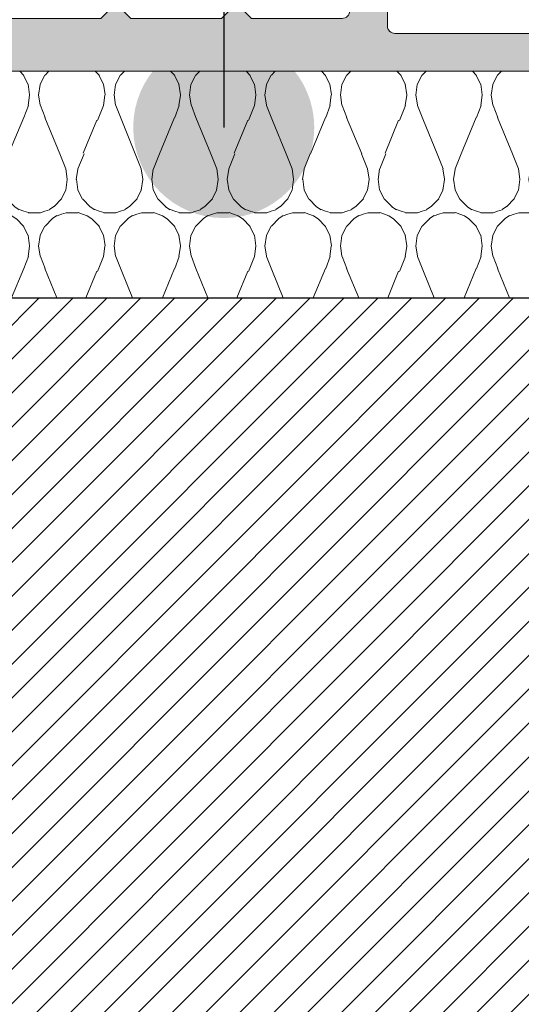
# Model space of a CAD drawing. Units: millimetres. Extents: x 367 to 3517, y 163 to 1648.
# Drawn here: x 814 to 847, y 1003 to 1068 of the extents above; entities that cross this region are included whole.
import ezdxf

# ---------------------------------------------------------------- set-up
doc = ezdxf.new("R2010")
doc.units = ezdxf.units.MM
for name, color, linetype, lineweight in [('0S-Profile PVC-U', 22, 'Continuous', 0), ('0S-Shading PVC-U', 253, 'Continuous', 0), ('_SKP', 255, 'Continuous', 0)]:
    doc.layers.add(name, color=color, linetype=linetype, lineweight=lineweight)
doc.layers.add('Tekstai', color=7, linetype='Continuous')

# ---------------------------------------------------------------- blocks, each defined once
blk = doc.blocks.new('246435__1E8994CB_A06A_4808_8094_ECCA95042455_')
at = {"layer": '0S-Shading PVC-U'}
h = blk.add_hatch(color=256, dxfattribs=at)
edge = h.paths.add_edge_path()
edge.add_line((-61.70047111511246, 2.000002431919881), (-61.70047111511195, 0.500007862388486))
edge.add_ellipse((-62.20047111511195, 0.5000078623883439), major_axis=(0, 0.5000000000000285), ratio=1, start_angle=179.9999999999935, end_angle=270, ccw=False)
edge.add_line((-62.20047111511201, 7.8623883155e-06), (-64.00047111511232, 7.8623883724e-06))
edge.add_arc((-64.00047111511236, -0.4999921376116561), 0.5000000000000285, 89.99999999999348, 180)
edge.add_line((-64.50047111511236, -0.4999921376116561), (-64.50047111511236, -4.001051016847895))
edge.add_arc((-63.50099662353608, -4.000525508423798), 0.9994746297283936, 180.0301252430922, 269.9698747572081)
edge.add_line((-63.50152213195491, -5.000000000000057), (-62.80048911511232, -5.000000000000057))
edge.add_line((-62.80048911511232, -5.000000000000057), (-62.80048911511232, -3.500000000000342))
edge.add_ellipse((-61.80100368411598, -3.499485430996429), major_axis=(0, 0.9994855634551529), ratio=1, start_angle=-0.02949780799929158, end_angle=90.02949780823991, ccw=False)
edge.add_line((-61.80048911511637, -2.500000000000056), (-60.50047111511236, -2.500000000000056))
edge.add_ellipse((-60.49995678070712, -3.499485665594846), major_axis=(0, 0.9994857979327872), ratio=1, start_angle=269.97051564708516, end_angle=360.02948435289437, ccw=False)
edge.add_line((-59.50047111511236, -3.500000000000568), (-59.50047111511231, -12.69999700000016))
edge.add_ellipse((-60.49996509061867, -12.70050302449362), major_axis=(0, 0.9994941036015736), ratio=1, start_angle=179.9709922564076, end_angle=270.02900774395744, ccw=False)
edge.add_line((-60.50047111510576, -13.69999699999999), (-61.80048911511239, -13.69999699999999))
edge.add_ellipse((-61.80099537550444, -12.70050326039205), major_axis=(0, 0.9994938678226343), ratio=1, start_angle=89.97097872660368, end_angle=180.0290212736403, ccw=False)
edge.add_line((-62.80048911511238, -12.69999700000414), (-62.80048911511232, -11.19999700000011))
edge.add_line((-62.80048911511232, -11.19999700000011), (-63.50152761652151, -11.19999700000011))
edge.add_arc((-63.50099936581699, -12.19946874929553), 0.999471888893562, 90.03028252984326, 179.9697174695845)
edge.add_line((-64.50047111511242, -12.19894049858112), (-64.50047111511232, -29.50052273348955))
edge.add_arc((-64.00073248185703, -29.50026136674481), 0.4997387016035466, 180.0299660843058, 269.970033915706)
edge.add_line((-64.00099384860168, -30.00000000000005), (-5.200011353095078, -30.00000000000011))
edge.add_arc((-5.200247337619259, -29.50023598452427), 0.4997640711908355, 270.0270546014566, 359.9729453984629)
edge.add_line((-4.700483322143441, -29.50047196904916), (-4.700483322143441, -16.99897133118986))
edge.add_arc((-5.699968987738258, -16.9994856655949), 0.9994857979328442, 0.029484352877799, 89.97051564710236)
edge.add_line((-5.699454653332963, -16.00000000000006), (-6.200483322143441, -16.00000000000006))
edge.add_line((-6.200483322143441, -16.00000000000006), (-6.200483322143441, -17.49999999999959))
edge.add_ellipse((-7.199980086062964, -17.50050323608052), major_axis=(0, 0.999496890606546), ratio=1, start_angle=179.9711521816374, end_angle=270.0288478183609, ccw=False)
edge.add_line((-7.200483322143895, -18.50000000000005), (-8.000501322143464, -18.50000000000005))
edge.add_ellipse((-8.001004792044398, -17.50050346990101), major_axis=(0, 0.9994966569038419), ratio=1, start_angle=89.97113877106062, end_angle=180.0288612287556, ccw=False)
edge.add_line((-9.000501322143405, -17.49999999999686), (-9.00050132214352, -4.5))
edge.add_ellipse((-8.001015891147231, -4.499485430996287), major_axis=(0, 0.9994855634550674), ratio=1, start_angle=-0.029497808175221962, end_angle=90.02949780822757, ccw=False)
edge.add_line((-8.000501322144544, -3.5), (-7.200483322144237, -3.500000000000056))
edge.add_ellipse((-7.199968987738372, -4.499485665594932), major_axis=(0, 0.9994857979328728), ratio=1, start_angle=269.97051564713456, end_angle=360.02948435293024, ccw=False)
edge.add_line((-6.200483322143498, -4.499999999999772), (-6.200483322143441, -6.000000000000057))
edge.add_line((-6.200483322143441, -6.000000000000057), (-5.699476849982318, -6))
edge.add_arc((-5.699980086062907, -5.000503236080448), 0.999496890606574, 270.0288478183431, 359.9711521816769)
edge.add_line((-4.700483322143383, -5.001006472160554), (-4.700483322143497, 1.99996948242176))
edge.add_line((-4.700483322143497, 1.999969482421761), (-5.195569992065543, 4.805473327636661))
edge.add_arc((-5.854276892132077, 3.787311682802169), 1.21266150067007, 57.09886572735126, 122.4215459225041)
edge.add_line((-6.504438400268441, 4.810951232910156), (-7.000501632690202, 1.999969482421875))
edge.add_line((-7.000501632690202, 1.999969482421875), (-7.000501632690373, 0.499969482421875))
edge.add_ellipse((-7.500256794529661, 0.4997246442611641), major_axis=(0, 0.4997552218143788), ratio=1, start_angle=179.9719298703959, end_angle=270.02807012957635, ccw=False)
edge.add_line((-7.5005016326906, -3.0517578125e-05), (-10.90049552917514, -3.05175778976e-05))
edge.add_ellipse((-10.90074036733603, 0.4997246442607662), major_axis=(0, 0.4997552218137536), ratio=1, start_angle=89.97192987039767, end_angle=180.0280701295977, ccw=False)
edge.add_line((-11.40049552917469, 0.4999694824217045), (-11.40049552917469, 1.999969482421533))
edge.add_line((-11.40049552917469, 1.999969482421533), (-11.89558219909673, 4.805473327636832))
edge.add_arc((-12.55428901258858, 3.787332368598015), 1.212644085712327, 57.09833826008177, 122.4220733897968)
edge.add_line((-13.20445060729997, 4.810951232910042), (-13.70048332214355, 1.999969482421192))
edge.add_line((-13.70048332214355, 1.999969482421192), (-13.70048332214338, 0.4999694824222161))
edge.add_ellipse((-14.2002486653879, 0.4997348256665078), major_axis=(0, 0.4997653983341633), ratio=1, start_angle=179.9730976928351, end_angle=270.02690230711346, ccw=False)
edge.add_line((-14.20048332214406, -3.05175780113e-05), (-20.30048332214363, -3.05175782387e-05))
edge.add_ellipse((-20.30072816030446, 0.4997246442609935), major_axis=(0, 0.499755221814322), ratio=1, start_angle=89.97192987039767, end_angle=180.0280701295912, ccw=False)
edge.add_line((-20.80048332214369, 0.4999694824219887), (-20.80048332214346, 1.999969482422784))
edge.add_line((-20.80048332214346, 1.999969482422784), (-21.29556999206585, 4.805480957031307))
edge.add_arc((-21.95426487203321, 3.787340061233912), 1.212637550379487, 57.09881004420672, 122.4229374908096)
edge.add_line((-22.60443840026892, 4.810943603515739), (-23.10047111511273, 1.999969482421818))
edge.add_line((-23.10047111511273, 1.999969482421818), (-23.10047111511273, 0.4999694824220455))
edge.add_ellipse((-23.60023645835696, 0.4997348256661099), major_axis=(0, 0.4997653983338793), ratio=1, start_angle=179.9730976929068, end_angle=270.0269023071406, ccw=False)
edge.add_line((-23.6004711151125, -3.0517578125e-05), (-58.89838557231263, 7.862388429199999e-06))
edge.add_ellipse((-58.90072816031301, 0.4997575937576501), major_axis=(0, 0.4997552218057824), ratio=1, start_angle=89.97192987042371, end_angle=180.268573275939, ccw=False)
edge.add_line((-59.40048332214371, 0.5000024319183467), (-59.40048332214343, 2.000002431919142))
edge.add_line((-59.40048332214343, 2.000002431919142), (-59.89556999206541, 4.805513906527891))
edge.add_arc((-60.5542648720326, 3.787373010730298), 1.212637550379541, 57.09881004421859, 122.4229374908245)
edge.add_line((-61.2044384002686, 4.810976553011984), (-61.70047111511246, 2.000002431919881))
edge = h.paths.add_edge_path()
edge.add_ellipse((-56.50073746960464, -2.99973364550776), major_axis=(0, 0.4997337164902272), ratio=1, start_angle=360.0305382415971, end_angle=449.96946175830715, ccw=False)
edge.add_line((-56.50100382409664, -2.500000000000056), (-49.09999521331383, -2.500000000000049))
edge.add_ellipse((-49.10023621597048, -2.999758997342326), major_axis=(0, 0.4997590554525634), ratio=1, start_angle=270.02763018599495, end_angle=359.97236981408923, ccw=False)
edge.add_line((-48.60047721862821, -2.999517994684936), (-48.60047721862821, -13.20046829821575))
edge.add_ellipse((-49.10024156952204, -13.2002326491062), major_axis=(0, 0.4997644064505316), ratio=1, start_angle=180.0270161290726, end_angle=269.9729838704948, ccw=False)
edge.add_line((-49.10000592041622, -13.69999700000005), (-56.50099318181509, -13.69999700000004))
edge.add_ellipse((-56.50073214846543, -13.20025803335311), major_axis=(0, 0.4997390348209284), ratio=1, start_angle=90.02992784048269, end_angle=179.9700721598963, ccw=False)
edge.add_line((-57.00047111511236, -13.20051906670613), (-57.00047111511236, -2.999467291014867))
edge = h.paths.add_edge_path()
edge.add_ellipse((-61.50074280344496, -16.69965024651617), major_axis=(0, 0.49972839380926), ratio=1, start_angle=360.03008294803055, end_angle=449.96714867021683, ccw=False)
edge.add_line((-61.50100518407293, -16.19992192158792), (-49.10009838990665, -16.20002893150552))
edge.add_ellipse((-49.10036895822139, -16.69976765785861), major_axis=(0, 0.4997387995985723), ratio=1, start_angle=270.02995483725033, end_angle=359.96897894805124, ccw=False)
edge.add_line((-48.60063022691986, -16.69950638916037), (-48.60063022691986, -27.00047196676047))
edge.add_ellipse((-49.10039424239568, -27.0002359822514), major_axis=(0, 0.4997640711908141), ratio=1, start_angle=180.0270546014632, end_angle=269.972945400268, ccw=False)
edge.add_line((-49.10015825787143, -27.49999999772723), (-61.50114685688646, -27.49999999772723))
edge.add_ellipse((-61.50088549014867, -27.00026136447187), major_axis=(0, 0.4997387016036495), ratio=1, start_angle=90.02826391717917, end_angle=179.9700339164947, ccw=False)
edge.add_line((-62.00062413094826, -27.00050788477091), (-62.00047111511231, -16.69936372032685))
edge = h.paths.add_edge_path()
edge.add_line((-38.60047721862816, -4.500000000000057), (-37.60047721862816, -3.500000000000056))
edge.add_line((-37.60047721862816, -3.500000000000056), (-31.60047721862816, -3.500000000000056))
edge.add_line((-31.60047721862816, -3.500000000000056), (-30.60047721862816, -4.500000000000057))
edge.add_line((-30.60047721862816, -4.500000000000057), (-29.60047721862816, -3.500000000000056))
edge.add_line((-29.60047721862816, -3.500000000000056), (-23.59999521331008, -3.500000000000056))
edge.add_ellipse((-23.60023621597043, -3.999758997342326), major_axis=(0, 0.4997590554525571), ratio=1, start_angle=270.0276301860082, end_angle=359.97236981366564, ccw=False)
edge.add_line((-23.10047721862816, -3.999517994684822), (-23.10047721862816, -14.00000000000005))
edge.add_line((-23.10047721862816, -14.00000000000005), (-24.10047721862816, -15.00000000000006))
edge.add_line((-24.10047721862816, -15.00000000000006), (-23.10047721862816, -16.00000000000006))
edge.add_line((-23.10047721862816, -16.00000000000006), (-23.10047721862816, -26.00047196904847))
edge.add_ellipse((-23.60024123410398, -26.00023598452423), major_axis=(0, 0.4997640711908142), ratio=1, start_angle=180.0270546014697, end_angle=269.9729453985301, ccw=False)
edge.add_line((-23.60000524957968, -26.50000000000006), (-29.60047721862816, -26.50000000000006))
edge.add_line((-29.60047721862816, -26.50000000000006), (-30.60047721862816, -25.50000000000006))
edge.add_line((-30.60047721862816, -25.50000000000006), (-31.60047721862816, -26.50000000000006))
edge.add_line((-31.60047721862816, -26.50000000000006), (-37.60047721862816, -26.50000000000006))
edge.add_line((-37.60047721862816, -26.50000000000006), (-38.60047721862816, -25.50000000000006))
edge.add_line((-38.60047721862816, -25.50000000000006), (-39.60047721862816, -26.50000000000006))
edge.add_line((-39.60047721862816, -26.50000000000006), (-45.60099995211043, -26.50000000000006))
edge.add_ellipse((-45.60073858537275, -26.00026136674466), major_axis=(0, 0.499738701603692), ratio=1, start_angle=90.02996608426929, end_angle=179.9700339165076, ccw=False)
edge.add_line((-46.10047721862815, -26.0005227334891), (-46.10047721862815, -16.00000000000006))
edge.add_line((-46.10047721862815, -16.00000000000006), (-45.10047721862815, -15.00000000000006))
edge.add_line((-45.10047721862815, -15.00000000000006), (-46.10047721862815, -14.00000000000005))
edge.add_line((-46.10047721862815, -14.00000000000005), (-46.10047721862815, -3.999467291004009))
edge.add_ellipse((-45.60074357312049, -3.999733645507738), major_axis=(0, 0.4997337164902116), ratio=1, start_angle=360.03053824168836, end_angle=449.9694617570659, ccw=False)
edge.add_line((-45.60100992761328, -3.500000000000056), (-39.60047721862816, -3.500000000000056))
edge.add_line((-39.60047721862816, -3.500000000000056), (-38.60047721862816, -4.500000000000057))
edge = h.paths.add_edge_path()
edge.add_ellipse((-20.10074357312038, -2.999733645507689), major_axis=(0, 0.4997337164902128), ratio=1, start_angle=360.0305382416688, end_angle=449.9694617583429, ccw=False)
edge.add_line((-20.10100992761301, -2.5), (-12.0000028259011, -2.500000000000056))
edge.add_ellipse((-12.00025207402274, -2.999750751879332), major_axis=(0, 0.499750814034882), ratio=1, start_angle=270.02857597339613, end_angle=359.9714240265105, ccw=False)
edge.add_line((-11.50050132214346, -2.999501503758438), (-11.50050132214346, -13.20036791411792))
edge.add_ellipse((-12.00026236508284, -13.20012895706065), major_axis=(0, 0.499761100067159), ratio=1, start_angle=180.0273955527969, end_angle=269.97260444762856, ccw=False)
edge.add_line((-12.00002340802183, -13.69989000000004), (-20.10098925732814, -13.69989000000009))
edge.add_ellipse((-20.10073323797815, -13.20014601935014), major_axis=(0, 0.4997440462294354), ratio=1, start_angle=90.0293526835834, end_angle=179.9706473164004, ccw=False)
edge.add_line((-20.6004772186281, -13.20040203870002), (-20.6004772186281, -2.999467291015151))
edge = h.paths.add_edge_path()
edge.add_ellipse((-20.10076891881687, -16.69959829981132), major_axis=(0, 0.4997083849500083), ratio=1, start_angle=360.0334458879265, end_angle=449.96655411206586, ccw=False)
edge.add_line((-20.10106061900547, -16.19988999999997), (-11.99995205473624, -16.19988999999997))
edge.add_ellipse((-12.00022668843741, -16.69961536629399), major_axis=(0, 0.4997254417591299), ratio=1, start_angle=270.040605546697, end_angle=359.9685120038603, ccw=False)
edge.add_line((-11.5005013721734, -16.69926121066094), (-11.5003183094833, -19.00015912282651))
edge.add_arc((-9.500318315813331, -19.00000000000007), 1.999999999999981, 180.0045585332036, 270)
edge.add_line((-9.500318315813331, -21.00000000000005), (-7.700483322143498, -21.00000000000005))
edge.add_ellipse((-7.700483322143498, -21.50000000000007), major_axis=(0, 0.5000000000000285), ratio=1, start_angle=270, end_angle=360, ccw=False)
edge.add_line((-7.200483322143441, -21.50000000000005), (-7.200483322143498, -27.0004719690429))
edge.add_ellipse((-7.700247337607948, -27.00023598452424), major_axis=(0, 0.4997640711794384), ratio=1, start_angle=179.9729481581623, end_angle=269.97294539917675, ccw=False)
edge.add_line((-7.700483298061272, -27.50000000000005), (-20.10047718747433, -27.50000000000011))
edge.add_ellipse((-20.10073858535651, -27.00026136674479), major_axis=(0, 0.4997387016199037), ratio=1, start_angle=90.02996608446392, end_angle=180.0299696542558, ccw=False)
edge.add_line((-20.6004772186281, -27.00052273349087), (-20.60047721862821, -16.69930659962272))
at = {"layer": '0S-Profile PVC-U', "color": 7}
for points in [[(-61.2044384002686, 4.810976553011984), (-61.70047111511246, 2.000002431919881)], [(-59.40048332214371, 0.5000024319183467), (-59.40048332214343, 2.000002431919142), (-59.89556999206541, 4.805513906527891)], [(-22.60443840026892, 4.810943603515739), (-23.10047111511273, 1.999969482421818), (-23.10047111511273, 0.4999694824220456)], [(-20.80048332214369, 0.4999694824219887), (-20.80048332214346, 1.999969482422784), (-21.29556999206585, 4.805480957031307)], [(-13.20445060729997, 4.810951232910042), (-13.70048332214355, 1.999969482421192), (-13.70048332214338, 0.4999694824222161)], [(-11.40049552917469, 0.4999694824217045), (-11.40049552917469, 1.999969482421533), (-11.89558219909673, 4.805473327636832)], [(-6.504438400268441, 4.810951232910156), (-7.000501632690202, 1.999969482421875), (-7.000501632690373, 0.499969482421875)], [(-4.700483322143383, -5.001006472160554), (-4.700483322143497, 1.999969482421761), (-5.195569992065543, 4.805473327636661)], [(-61.70047111511246, 2.000002431919881), (-61.70047111511195, 0.500007862388486)], [(-62.20047111511201, 7.8623883155e-06), (-64.00047111511232, 7.8623883724e-06)], [(-23.6004711151125, -3.0517578125e-05), (-58.89838557231263, 7.8623884292e-06)], [(-64.50047111511236, -0.4999921376116561), (-64.50047111511236, -4.001051016847895)], [(-14.20048332214406, -3.05175780113e-05), (-20.30048332214363, -3.05175782387e-05)], [(-7.5005016326906, -3.0517578125e-05), (-10.90049552917514, -3.05175778976e-05)], [(-61.80048911511637, -2.500000000000056), (-60.50047111511236, -2.500000000000056)], [(-56.50100382409664, -2.500000000000056), (-49.09999521331383, -2.500000000000049)], [(-20.10100992761301, -2.5), (-12.0000028259011, -2.500000000000056)], [(-57.00047111511236, -13.20051906670613), (-57.00047111511236, -2.999467291014866)], [(-48.60047721862821, -2.999517994684936), (-48.60047721862821, -13.20046829821575)], [(-20.6004772186281, -13.20040203870002), (-20.6004772186281, -2.99946729101515)], [(-11.50050132214346, -2.999501503758438), (-11.50050132214346, -13.20036791411792)], [(-63.50152213195491, -5.000000000000057), (-62.80048911511232, -5.000000000000057), (-62.80048911511232, -3.500000000000342)], [(-59.50047111511236, -3.500000000000568), (-59.50047111511231, -12.69999700000016)], [(-45.60100992761328, -3.500000000000056), (-39.60047721862816, -3.500000000000056), (-38.60047721862816, -4.500000000000057)], [(-38.60047721862816, -4.500000000000057), (-37.60047721862816, -3.500000000000056), (-31.60047721862816, -3.500000000000056), (-30.60047721862816, -4.500000000000057), (-29.60047721862816, -3.500000000000056), (-23.59999521331008, -3.500000000000056)], [(-8.000501322144544, -3.5), (-7.200483322144237, -3.500000000000056)], [(-46.10047721862815, -26.0005227334891), (-46.10047721862815, -16.00000000000006), (-45.10047721862815, -15.00000000000006), (-46.10047721862815, -14.00000000000005), (-46.10047721862815, -3.999467291004009)], [(-23.10047721862816, -3.999517994684822), (-23.10047721862816, -14.00000000000005), (-24.10047721862816, -15.00000000000006), (-23.10047721862816, -16.00000000000006), (-23.10047721862816, -26.00047196904847)], [(-9.000501322143405, -17.49999999999686), (-9.00050132214352, -4.5)], [(-6.200483322143498, -4.499999999999772), (-6.200483322143441, -6.000000000000057), (-5.699476849982318, -6)], [(-62.80048911511238, -12.69999700000414), (-62.80048911511232, -11.19999700000011), (-63.50152761652151, -11.19999700000011)], [(-64.50047111511242, -12.19894049858112), (-64.50047111511232, -29.50052273348956)], [(-60.50047111510576, -13.69999699999999), (-61.80048911511239, -13.69999699999999)], [(-49.10000592041622, -13.69999700000005), (-56.50099318181509, -13.69999700000004)], [(-12.00002340802183, -13.69989000000004), (-20.10098925732814, -13.69989000000009)], [(-61.50100518407293, -16.19992192158792), (-49.10009838990665, -16.20002893150552)], [(-20.10106061900547, -16.19988999999997), (-11.99995205473624, -16.19988999999997)], [(-5.699454653332963, -16.00000000000006), (-6.200483322143441, -16.00000000000006), (-6.200483322143441, -17.49999999999959)], [(-62.00062413094826, -27.00050788477091), (-62.00047111511231, -16.69936372032685)], [(-48.60063022691986, -16.69950638916037), (-48.60063022691986, -27.00047196676047)], [(-20.6004772186281, -27.00052273349087), (-20.60047721862821, -16.69930659962272)], [(-11.5005013721734, -16.69926121066094), (-11.5003183094833, -19.00015912282651)], [(-4.700483322143441, -29.50047196904916), (-4.700483322143441, -16.99897133118986)], [(-7.200483322143895, -18.50000000000005), (-8.000501322143464, -18.50000000000005)], [(-9.500318315813331, -21.00000000000005), (-7.700483322143498, -21.00000000000005)], [(-7.200483322143441, -21.50000000000005), (-7.200483322143498, -27.0004719690429)], [(-23.60000524957968, -26.50000000000006), (-29.60047721862816, -26.50000000000006), (-30.60047721862816, -25.50000000000006), (-31.60047721862816, -26.50000000000006), (-37.60047721862816, -26.50000000000006), (-38.60047721862816, -25.50000000000006), (-39.60047721862816, -26.50000000000006), (-45.60099995211043, -26.50000000000006)], [(-49.10015825787143, -27.49999999772723), (-61.50114685688646, -27.49999999772723)], [(-7.700483298061272, -27.50000000000005), (-20.10047718747433, -27.50000000000011)], [(-64.00099384860168, -30.00000000000005), (-5.200011353095078, -30.00000000000011)]]:
    blk.add_lwpolyline(points, dxfattribs=at)
for centre, radius, start, end in [((-60.5542648720326, 3.787373010730298), 1.212637550379541, 57.09881004421859, 122.4229374908245), ((-21.95426487203321, 3.787340061233912), 1.212637550379487, 57.09881004420672, 122.4229374908096), ((-12.55428901258858, 3.787332368598015), 1.212644085712327, 57.09833826008177, 122.4220733897968), ((-5.854276892132077, 3.787311682802169), 1.21266150067007, 57.09886572735126, 122.4215459225041), ((-64.00047111511236, -0.4999921376116561), 0.5000000000000285, 89.99999999999348, 180), ((-63.50099662353608, -4.000525508423798), 0.9994746297283936, 180.0301252430922, 269.9698747572081), ((-5.699980086062907, -5.000503236080448), 0.999496890606574, 270.0288478183431, 359.971152181677), ((-63.50099936581699, -12.19946874929553), 0.999471888893562, 90.03028252984326, 179.9697174695845), ((-5.699968987738258, -16.9994856655949), 0.9994857979328442, 0.029484352877799, 89.97051564710236), ((-9.500318315813331, -19.00000000000007), 1.999999999999981, 180.0045585332036, 270), ((-64.00073248185703, -29.50026136674481), 0.4997387016035466, 180.0299660843058, 269.970033915706), ((-5.200247337619259, -29.50023598452427), 0.4997640711908355, 270.0270546014566, 359.9729453984629)]:
    blk.add_arc(centre, radius, start, end, dxfattribs=at)
at = {"layer": '0S-Profile PVC-U', "color": 7, "extrusion": (0, 0, -1)}
for centre, radius, start, end in [((62.20047111511195, 0.5000078623883439), 0.5000000000000285, 180, 270.0000000000065), ((58.90072816031301, 0.4997575937576501), 0.4997552218057824, 269.731426724061, 0.02807012957633101), ((23.60023645835696, 0.4997348256661099), 0.4997653983338793, 179.9730976928594, 270.0269023070933), ((20.30072816030446, 0.4997246442609935), 0.499755221814322, 269.9719298704088, 0.0280701296022991), ((14.2002486653879, 0.4997348256665078), 0.4997653983341634, 179.9730976928865, 270.0269023071649), ((10.90074036733603, 0.4997246442607662), 0.4997552218137536, 269.9719298704023, 0.0280701296022991), ((7.500256794529661, 0.4997246442611641), 0.4997552218143788, 179.9719298704236, 270.0280701296041), ((61.80100368411598, -3.499485430996429), 0.9994855634551529, 359.9705021917602, 90.0294978079993), ((60.49995678070712, -3.499485665594846), 0.9994857979327872, 89.97051564710561, 180.0294843529148), ((56.50073746960464, -2.99973364550776), 0.4997337164902272, 0.0305382416928886, 89.96946175840284), ((49.10023621597048, -2.999758997342326), 0.4997590554525634, 90.02763018591075, 179.972369814005), ((20.10074357312038, -2.999733645507689), 0.4997337164902128, 0.0305382416570845, 89.96946175833118), ((12.00025207402274, -2.999750751879332), 0.4997508140348821, 90.02857597348952, 179.9714240266038), ((45.60074357312049, -3.999733645507738), 0.4997337164902116, 0.0305382429340973, 89.96946175831162), ((23.60023621597043, -3.999758997342326), 0.4997590554525571, 90.02763018633436, 179.9723698139918), ((8.001015891147231, -4.499485430996287), 0.9994855634550676, 359.9705021917724, 90.02949780817526), ((7.199968987738372, -4.499485665594932), 0.9994857979328728, 89.97051564706976, 180.0294843528654), ((61.80099537550444, -12.70050326039205), 0.9994938678226344, 269.9709787263596, 0.0290212733963416), ((60.49996509061867, -12.70050302449362), 0.9994941036015736, 179.9709922560426, 270.0290077435924), ((56.50073214846543, -13.20025803335311), 0.4997390348209284, 270.0299278401038, 359.9700721595173), ((49.10024156952204, -13.2002326491062), 0.4997644064505316, 180.0270161295053, 269.9729838709274), ((20.10073323797815, -13.20014601935014), 0.4997440462294354, 270.0293526835996, 359.9706473164165), ((12.00026236508284, -13.20012895706065), 0.499761100067159, 180.0273955523715, 269.9726044472031), ((61.50074280344496, -16.69965024651617), 0.4997283938092601, 0.0328513297831589, 89.96991705196942), ((49.10036895822139, -16.69976765785861), 0.4997387995985723, 90.03102105194876, 179.9700451627496), ((20.10076891881687, -16.69959829981132), 0.4997083849500083, 0.03344588793415471, 89.96655411207344), ((12.00022668843741, -16.69961536629399), 0.49972544175913, 90.0314879961397, 179.959394453303), ((8.001004792044398, -17.50050346990101), 0.9994966569038424, 269.9711387712445, 0.0288612289393591), ((7.199980086062964, -17.50050323608052), 0.999496890606546, 179.9711521816391, 270.0288478183627), ((7.700483322143498, -21.50000000000007), 0.5000000000000285, 90, 180), ((45.60073858537275, -26.00026136674466), 0.4997387016036921, 270.0299660834923, 359.9700339157307), ((23.60024123410398, -26.00023598452423), 0.4997640711908142, 180.02705460147, 269.9729453985303), ((61.50088549014867, -27.00026136447187), 0.4997387016036496, 270.0299660835055, 359.9717360828209), ((49.10039424239568, -27.0002359822514), 0.4997640711908141, 180.0270545997321, 269.9729453985368), ((20.10073858535651, -27.00026136674479), 0.4997387016199037, 269.9700303457443, 359.9700339155362), ((7.700247337607948, -27.00023598452424), 0.4997640711794384, 180.0270546008232, 270.0270518418378)]:
    blk.add_arc(centre, radius, start, end, dxfattribs=at)
blk = doc.blocks.new('246435__E0E5D6AD_1C63_48D6_973F_C3962B94838D_')
at = {"layer": '0S-Profile PVC-U', "color": 7, "true_color": 0xffffff}
blk.add_blockref('246435__1E8994CB_A06A_4808_8094_ECCA95042455_', (0, 0), dxfattribs=at)

msp = doc.modelspace()

# ---------------------------------------------------------------- hatches: boundary and pattern name
at = {"linetype": 'ByBlock'}
h = msp.add_hatch(dxfattribs=at)
h.set_pattern_fill('ANSI31', color=256, scale=0.5, style=0)
h.set_pattern_definition([(45, (10.49952888491669, 0), (-1.122532015133644, 1.122532015133644), [])])
h.paths.add_polyline_path([(794.6888896855324, 1049.729792563907), (794.6888896855324, 999.7297925639068), (894.6888896855324, 999.7297925639068), (894.6888896855324, 1049.729792563907)])
at = {"layer": '_SKP', "linetype": 'ByBlock'}
h = msp.add_hatch(dxfattribs=at)
h.set_pattern_fill('H1INSUN1', color=3, scale=0.1, style=0, pattern_type=2)
h.set_pattern_definition([(67.38013459999999, (-121026.5165444617, 27029.25351769817), (3.150356747028127e-07, 10.00000003076923), [2.6, -127.4]), (67.38013459999999, (-121016.5165444617, 27029.25351769817), (3.150356747028127e-07, 10.00000003076923), [2.6, -127.4]), (67.38013459999999, (-121006.5165444617, 27029.25351769817), (3.150356747028127e-07, 10.00000003076923), [2.6, -127.4]), (67.38013459999999, (-120996.5165444617, 27029.25351769817), (3.150356747028127e-07, 10.00000003076923), [2.6, -127.4]), (67.38013459999999, (-120986.5165444617, 27029.25351769817), (3.150356747028127e-07, 10.00000003076923), [2.6, -127.4]), (112.2490234, (-121018.1165444617, 27029.25351769817), (-2.38241202765721e-07, 9.999999827928441), [2.37697277, -235.3203125]), (112.2490234, (-121008.1165444617, 27029.25351769817), (-2.38241202765721e-07, 9.999999827928441), [2.37697277, -235.3203125]), (112.2490234, (-120998.1165444617, 27029.25351769817), (-2.38241202765721e-07, 9.999999827928441), [2.37697277, -235.3203125]), (112.2490234, (-120988.1165444617, 27029.25351769817), (-2.38241202765721e-07, 9.999999827928441), [2.37697277, -235.3203125]), (112.2490234, (-120978.1165444617, 27029.25351769817), (-2.38241202765721e-07, 9.999999827928441), [2.37697277, -235.3203125]), (112.2490234, (-120968.1165444617, 27029.25351769817), (-2.38241202765721e-07, 9.999999827928441), [2.37697277, -235.3203125]), (112.2490234, (-120958.1165444617, 27029.25351769817), (-2.38241202765721e-07, 9.999999827928441), [2.37697277, -235.3203125]), (112.2490234, (-120948.1165444617, 27029.25351769817), (-2.38241202765721e-07, 9.999999827928441), [2.37697277, -235.3203125]), (112.2490234, (-120938.1165444617, 27029.25351769817), (-2.38241202765721e-07, 9.999999827928441), [2.37697277, -235.3203125]), (247.7509918, (-121020.6165444617, 27031.45351769816), (-7.070251179186472e-07, 9.999999961291516), [2.376972769999997, -235.3203124999998]), (247.7509918, (-121010.6165444617, 27031.45351769816), (-7.070251179186472e-07, 9.999999961291516), [2.376972769999997, -235.3203124999998]), (247.7509918, (-121000.6165444617, 27031.45351769816), (-7.070251179186472e-07, 9.999999961291516), [2.376972769999997, -235.3203124999998]), (247.7509918, (-120990.6165444617, 27031.45351769816), (-7.070251179186472e-07, 9.999999961291516), [2.376972769999997, -235.3203124999998]), (247.7509918, (-120980.6165444617, 27031.45351769816), (-7.070251179186472e-07, 9.999999961291516), [2.376972769999997, -235.3203124999998]), (247.7509918, (-120970.6165444617, 27031.45351769816), (-7.070251179186472e-07, 9.999999961291516), [2.376972769999997, -235.3203124999998]), (247.7509918, (-120960.6165444617, 27031.45351769816), (-7.070251179186472e-07, 9.999999961291516), [2.376972769999997, -235.3203124999998]), (247.7509918, (-120950.6165444617, 27031.45351769816), (-7.070251179186472e-07, 9.999999961291516), [2.376972769999997, -235.3203124999998]), (247.7509918, (-120940.6165444617, 27031.45351769816), (-7.070251179186472e-07, 9.999999961291516), [2.376972769999997, -235.3203124999998]), (292.6198654, (-121024.1165444617, 27031.65351769816), (-3.150356747028127e-07, 10.00000003076923), [2.6, -127.4]), (292.6198654, (-121014.1165444617, 27031.65351769816), (-3.150356747028127e-07, 10.00000003076923), [2.6, -127.4]), (292.6198654, (-121004.1165444617, 27031.65351769816), (-3.150356747028127e-07, 10.00000003076923), [2.6, -127.4]), (292.6198654, (-120994.1165444617, 27031.65351769816), (-3.150356747028127e-07, 10.00000003076923), [2.6, -127.4]), (292.6198654, (-120984.1165444617, 27031.65351769816), (-3.150356747028127e-07, 10.00000003076923), [2.6, -127.4]), (81.8698959, (-121027.0165444617, 27027.55351769816), (4.942118795980833e-07, 9.999999966249112), [0.7071067809999991, -70.00357055699989]), (68.1985931, (-121026.9165444617, 27028.25351769817), (-9.858241085680675e-08, 10.00000011859525), [1.07703295, -52.77461548]), (68.1985931, (-121016.9165444617, 27028.25351769817), (-9.858241085680675e-08, 10.00000011859525), [1.07703295, -52.77461548]), (291.8014069, (-121023.1165444617, 27029.25351769817), (9.858241085680675e-08, 10.00000011859525), [1.07703295, -52.77461548]), (291.8014069, (-121013.1165444617, 27029.25351769817), (9.858241085680675e-08, 10.00000011859525), [1.07703295, -52.77461548]), (278.1301041, (-121022.7165444617, 27028.25351769817), (-4.942118795980833e-07, 9.999999966249112), [0.7071067809999991, -70.00357055699989]), (278.1301041, (-121027.0165444617, 27027.55351769816), (-4.942118795980833e-07, 9.999999966249112), [0.7071067809999991, -70.00357055699989]), (296.5650482, (-121026.9165444617, 27026.85351769816), (1.752436467938878e-07, 9.999999760741673), [0.67082038, -21.68985901]), (315, (-121026.6165444617, 27026.25351769817), (-7.105427357601002e-16, 9.99999999736182), [0.707106781, -13.4350296]), (326.3099327, (-121026.1165444617, 27025.75351769817), (-3.583935253459458e-07, 9.999999643705), [0.3605551200000001, -35.69495850000001]), (326.3099327, (-121016.1165444617, 27025.75351769817), (-3.583935253459458e-07, 9.999999643705), [0.3605551200000001, -35.69495850000001]), (326.3099327, (-121006.1165444617, 27025.75351769817), (-3.583935253459458e-07, 9.999999643705), [0.3605551200000001, -35.69495850000001]), (341.565052, (-121025.8165444617, 27025.55351769816), (-2.029815924231571e-08, 10.00000017971737), [0.31622777, -31.306549072]), (341.565052, (-121015.8165444617, 27025.55351769816), (-2.029815924231571e-08, 10.00000017971737), [0.31622777, -31.306549072]), (341.565052, (-121005.8165444617, 27025.55351769816), (-2.029815924231571e-08, 10.00000017971737), [0.31622777, -31.306549072]), (341.565052, (-121025.5165444617, 27025.45351769816), (-2.029815924231571e-08, 10.00000017971737), [0.31622777, -31.306549072]), (341.565052, (-121015.5165444617, 27025.45351769816), (-2.029815924231571e-08, 10.00000017971737), [0.31622777, -31.306549072]), (341.565052, (-121005.5165444617, 27025.45351769816), (-2.029815924231571e-08, 10.00000017971737), [0.31622777, -31.306549072]), (0, (-121025.2165444617, 27025.35351769816), (0, 10), [0.8, -9.200000000000001]), (18.434948, (-121024.4165444617, 27025.35351769816), (2.029815924231571e-08, 10.00000017971737), [0.3162277699999996, -31.30654907199997]), (18.434948, (-121014.4165444617, 27025.35351769816), (2.029815924231571e-08, 10.00000017971737), [0.3162277699999996, -31.30654907199997]), (18.434948, (-121004.4165444617, 27025.35351769816), (2.029815924231571e-08, 10.00000017971737), [0.3162277699999996, -31.30654907199997]), (18.434948, (-121024.1165444617, 27025.45351769816), (2.029815924231571e-08, 10.00000017971737), [0.3162277699999996, -31.30654907199997]), (18.434948, (-121014.1165444617, 27025.45351769816), (2.029815924231571e-08, 10.00000017971737), [0.3162277699999996, -31.30654907199997]), (18.434948, (-121004.1165444617, 27025.45351769816), (2.029815924231571e-08, 10.00000017971737), [0.3162277699999996, -31.30654907199997]), (33.6900673, (-121023.8165444617, 27025.55351769816), (3.583935253459458e-07, 9.999999643705), [0.3605551200000001, -35.69495850000001]), (33.6900673, (-121013.8165444617, 27025.55351769816), (3.583935253459458e-07, 9.999999643705), [0.3605551200000001, -35.69495850000001]), (33.6900673, (-121003.8165444617, 27025.55351769816), (3.583935253459458e-07, 9.999999643705), [0.3605551200000001, -35.69495850000001]), (45, (-121023.5165444617, 27025.75351769817), (7.105427357601002e-16, 9.99999999736182), [0.707106781, -13.4350296]), (63.43495179999999, (-121023.0165444617, 27026.25351769817), (-1.752436467938878e-07, 9.999999760741673), [0.67082038, -21.68985901]), (81.8698959, (-121022.7165444617, 27026.85351769816), (4.942118795980833e-07, 9.999999966249112), [0.7071067809999991, -70.00357055699989]), (81.8698959, (-121022.0165444617, 27027.55351769816), (4.942118795980833e-07, 9.999999966249112), [0.7071067809999991, -70.00357055699989]), (68.1985931, (-121021.9165444617, 27028.25351769817), (-9.858241085680675e-08, 10.00000011859525), [1.07703295, -52.77461548]), (68.1985931, (-121011.9165444617, 27028.25351769817), (-9.858241085680675e-08, 10.00000011859525), [1.07703295, -52.77461548]), (291.8014069, (-121018.1165444617, 27029.25351769817), (9.858241085680675e-08, 10.00000011859525), [1.07703295, -52.77461548]), (291.8014069, (-121008.1165444617, 27029.25351769817), (9.858241085680675e-08, 10.00000011859525), [1.07703295, -52.77461548]), (278.1301041, (-121017.7165444617, 27028.25351769817), (-4.942118795980833e-07, 9.999999966249112), [0.7071067809999991, -70.00357055699989]), (278.1301041, (-121022.0165444617, 27027.55351769816), (-4.942118795980833e-07, 9.999999966249112), [0.7071067809999991, -70.00357055699989]), (296.5650482, (-121021.9165444617, 27026.85351769816), (1.752436467938878e-07, 9.999999760741673), [0.67082038, -21.68985901]), (315, (-121021.6165444617, 27026.25351769817), (-7.105427357601002e-16, 9.99999999736182), [0.707106781, -13.4350296]), (326.3099327, (-121021.1165444617, 27025.75351769817), (-3.583935253459458e-07, 9.999999643705), [0.3605551200000001, -35.69495850000001]), (326.3099327, (-121011.1165444617, 27025.75351769817), (-3.583935253459458e-07, 9.999999643705), [0.3605551200000001, -35.69495850000001]), (326.3099327, (-121001.1165444617, 27025.75351769817), (-3.583935253459458e-07, 9.999999643705), [0.3605551200000001, -35.69495850000001]), (341.565052, (-121020.8165444617, 27025.55351769816), (-2.029815924231571e-08, 10.00000017971737), [0.31622777, -31.306549072]), (341.565052, (-121010.8165444617, 27025.55351769816), (-2.029815924231571e-08, 10.00000017971737), [0.31622777, -31.306549072]), (341.565052, (-121000.8165444617, 27025.55351769816), (-2.029815924231571e-08, 10.00000017971737), [0.31622777, -31.306549072]), (341.565052, (-121020.5165444617, 27025.45351769816), (-2.029815924231571e-08, 10.00000017971737), [0.31622777, -31.306549072]), (341.565052, (-121010.5165444617, 27025.45351769816), (-2.029815924231571e-08, 10.00000017971737), [0.31622777, -31.306549072]), (341.565052, (-121000.5165444617, 27025.45351769816), (-2.029815924231571e-08, 10.00000017971737), [0.31622777, -31.306549072]), (0, (-121020.2165444617, 27025.35351769816), (0, 10), [0.8, -9.200000000000001]), (18.434948, (-121019.4165444617, 27025.35351769816), (2.029815924231571e-08, 10.00000017971737), [0.3162277699999996, -31.30654907199997]), (18.434948, (-121009.4165444617, 27025.35351769816), (2.029815924231571e-08, 10.00000017971737), [0.3162277699999996, -31.30654907199997]), (18.434948, (-120999.4165444617, 27025.35351769816), (2.029815924231571e-08, 10.00000017971737), [0.3162277699999996, -31.30654907199997]), (18.434948, (-121019.1165444617, 27025.45351769816), (2.029815924231571e-08, 10.00000017971737), [0.3162277699999996, -31.30654907199997]), (18.434948, (-121009.1165444617, 27025.45351769816), (2.029815924231571e-08, 10.00000017971737), [0.3162277699999996, -31.30654907199997]), (18.434948, (-120999.1165444617, 27025.45351769816), (2.029815924231571e-08, 10.00000017971737), [0.3162277699999996, -31.30654907199997]), (33.6900673, (-121018.8165444617, 27025.55351769816), (3.583935253459458e-07, 9.999999643705), [0.3605551200000001, -35.69495850000001]), (33.6900673, (-121008.8165444617, 27025.55351769816), (3.583935253459458e-07, 9.999999643705), [0.3605551200000001, -35.69495850000001]), (33.6900673, (-120998.8165444617, 27025.55351769816), (3.583935253459458e-07, 9.999999643705), [0.3605551200000001, -35.69495850000001]), (45, (-121018.5165444617, 27025.75351769817), (7.105427357601002e-16, 9.99999999736182), [0.707106781, -13.4350296]), (63.43495179999999, (-121018.0165444617, 27026.25351769817), (-1.752436467938878e-07, 9.999999760741673), [0.67082038, -21.68985901]), (81.8698959, (-121017.7165444617, 27026.85351769816), (4.942118795980833e-07, 9.999999966249112), [0.7071067809999991, -70.00357055699989]), (81.8698959, (-121024.5165444617, 27033.15351769816), (4.942118795980833e-07, 9.999999966249112), [0.7071067809999991, -70.00357055699989]), (63.43495179999999, (-121024.4165444617, 27033.85351769816), (-1.752436467938878e-07, 9.999999760741673), [0.67082038, -21.68985901]), (45, (-121024.1165444617, 27034.45351769816), (7.105427357601002e-16, 9.99999999736182), [0.707106781, -13.4350296]), (33.6900673, (-121023.6165444617, 27034.95351769816), (3.583935253459458e-07, 9.999999643705), [0.3605551200000001, -35.69495850000001]), (33.6900673, (-121013.6165444617, 27034.95351769816), (3.583935253459458e-07, 9.999999643705), [0.3605551200000001, -35.69495850000001]), (33.6900673, (-121003.6165444617, 27034.95351769816), (3.583935253459458e-07, 9.999999643705), [0.3605551200000001, -35.69495850000001]), (18.434948, (-121023.3165444617, 27035.15351769816), (2.029815924231571e-08, 10.00000017971737), [0.3162277699999996, -31.30654907199997]), (18.434948, (-121013.3165444617, 27035.15351769816), (2.029815924231571e-08, 10.00000017971737), [0.3162277699999996, -31.30654907199997]), (18.434948, (-121003.3165444617, 27035.15351769816), (2.029815924231571e-08, 10.00000017971737), [0.3162277699999996, -31.30654907199997]), (18.434948, (-121023.0165444617, 27035.25351769817), (2.029815924231571e-08, 10.00000017971737), [0.3162277699999996, -31.30654907199997]), (18.434948, (-121013.0165444617, 27035.25351769817), (2.029815924231571e-08, 10.00000017971737), [0.3162277699999996, -31.30654907199997]), (18.434948, (-121003.0165444617, 27035.25351769817), (2.029815924231571e-08, 10.00000017971737), [0.3162277699999996, -31.30654907199997]), (0, (-121022.7165444617, 27035.35351769816), (0, 10), [0.8, -9.200000000000001]), (341.565052, (-121021.9165444617, 27035.35351769816), (-2.029815924231571e-08, 10.00000017971737), [0.31622777, -31.306549072]), (341.565052, (-121011.9165444617, 27035.35351769816), (-2.029815924231571e-08, 10.00000017971737), [0.31622777, -31.306549072]), (341.565052, (-121001.9165444617, 27035.35351769816), (-2.029815924231571e-08, 10.00000017971737), [0.31622777, -31.306549072]), (341.565052, (-121021.6165444617, 27035.25351769817), (-2.029815924231571e-08, 10.00000017971737), [0.31622777, -31.306549072]), (341.565052, (-121011.6165444617, 27035.25351769817), (-2.029815924231571e-08, 10.00000017971737), [0.31622777, -31.306549072]), (341.565052, (-121001.6165444617, 27035.25351769817), (-2.029815924231571e-08, 10.00000017971737), [0.31622777, -31.306549072]), (326.3099327, (-121021.3165444617, 27035.15351769816), (-3.583935253459458e-07, 9.999999643705), [0.3605551200000001, -35.69495850000001]), (326.3099327, (-121011.3165444617, 27035.15351769816), (-3.583935253459458e-07, 9.999999643705), [0.3605551200000001, -35.69495850000001]), (326.3099327, (-121001.3165444617, 27035.15351769816), (-3.583935253459458e-07, 9.999999643705), [0.3605551200000001, -35.69495850000001]), (315, (-121021.0165444617, 27034.95351769816), (-7.105427357601002e-16, 9.99999999736182), [0.707106781, -13.4350296]), (296.5650482, (-121020.5165444617, 27034.45351769816), (1.752436467938878e-07, 9.999999760741673), [0.67082038, -21.68985901]), (278.1301041, (-121020.2165444617, 27033.85351769816), (-4.942118795980833e-07, 9.999999966249112), [0.7071067809999991, -70.00357055699989]), (278.1301041, (-121024.5165444617, 27033.15351769816), (-4.942118795980833e-07, 9.999999966249112), [0.7071067809999991, -70.00357055699989]), (290.5560455, (-121024.4165444617, 27032.45351769816), (1.254493909641496e-07, 10.00000023019942), [0.8544003500000001, -84.58563843000002]), (290.5560455, (-121014.4165444617, 27032.45351769816), (1.254493909641496e-07, 10.00000023019942), [0.8544003500000001, -84.58563843000002]), (290.5560455, (-121004.4165444617, 27032.45351769816), (1.254493909641496e-07, 10.00000023019942), [0.8544003500000001, -84.58563843000002]), (68.1985931, (-121020.6165444617, 27031.45351769816), (-9.858241085680675e-08, 10.00000011859525), [1.07703295, -52.77461548]), (68.1985931, (-121010.6165444617, 27031.45351769816), (-9.858241085680675e-08, 10.00000011859525), [1.07703295, -52.77461548]), (81.8698959, (-121020.2165444617, 27032.45351769816), (4.942118795980833e-07, 9.999999966249112), [0.7071067809999991, -70.00357055699989]), (0, (-121027.3165444617, 27035.35351769816), (0, 10), [0.4, -9.600000000000001]), (341.565052, (-121026.9165444617, 27035.35351769816), (-2.029815924231571e-08, 10.00000017971737), [0.31622777, -31.306549072]), (341.565052, (-121016.9165444617, 27035.35351769816), (-2.029815924231571e-08, 10.00000017971737), [0.31622777, -31.306549072]), (341.565052, (-121006.9165444617, 27035.35351769816), (-2.029815924231571e-08, 10.00000017971737), [0.31622777, -31.306549072]), (341.565052, (-121026.6165444617, 27035.25351769817), (-2.029815924231571e-08, 10.00000017971737), [0.31622777, -31.306549072]), (341.565052, (-121016.6165444617, 27035.25351769817), (-2.029815924231571e-08, 10.00000017971737), [0.31622777, -31.306549072]), (341.565052, (-121006.6165444617, 27035.25351769817), (-2.029815924231571e-08, 10.00000017971737), [0.31622777, -31.306549072]), (326.3099327, (-121026.3165444617, 27035.15351769816), (-3.583935253459458e-07, 9.999999643705), [0.3605551200000001, -35.69495850000001]), (326.3099327, (-121016.3165444617, 27035.15351769816), (-3.583935253459458e-07, 9.999999643705), [0.3605551200000001, -35.69495850000001]), (326.3099327, (-121006.3165444617, 27035.15351769816), (-3.583935253459458e-07, 9.999999643705), [0.3605551200000001, -35.69495850000001]), (315, (-121026.0165444617, 27034.95351769816), (-7.105427357601002e-16, 9.99999999736182), [0.707106781, -13.4350296]), (296.5650482, (-121025.5165444617, 27034.45351769816), (1.752436467938878e-07, 9.999999760741673), [0.67082038, -21.68985901]), (278.1301041, (-121025.2165444617, 27033.85351769816), (-4.942118795980833e-07, 9.999999966249112), [0.7071067809999991, -70.00357055699989]), (69.4439545, (-121025.5165444617, 27031.65351769816), (-1.254493909641496e-07, 10.00000023019942), [0.8544003500000001, -84.58563843000002]), (69.4439545, (-121015.5165444617, 27031.65351769816), (-1.254493909641496e-07, 10.00000023019942), [0.8544003500000001, -84.58563843000002]), (69.4439545, (-121005.5165444617, 27031.65351769816), (-1.254493909641496e-07, 10.00000023019942), [0.8544003500000001, -84.58563843000002]), (81.8698959, (-121025.2165444617, 27032.45351769816), (4.942118795980833e-07, 9.999999966249112), [0.7071067809999991, -70.00357055699989]), (81.8698959, (-121019.5165444617, 27033.15351769816), (4.942118795980833e-07, 9.999999966249112), [0.7071067809999991, -70.00357055699989]), (63.43495179999999, (-121019.4165444617, 27033.85351769816), (-1.752436467938878e-07, 9.999999760741673), [0.67082038, -21.68985901]), (45, (-121019.1165444617, 27034.45351769816), (7.105427357601002e-16, 9.99999999736182), [0.707106781, -13.4350296]), (33.6900673, (-121018.6165444617, 27034.95351769816), (3.583935253459458e-07, 9.999999643705), [0.3605551200000001, -35.69495850000001]), (33.6900673, (-121008.6165444617, 27034.95351769816), (3.583935253459458e-07, 9.999999643705), [0.3605551200000001, -35.69495850000001]), (33.6900673, (-120998.6165444617, 27034.95351769816), (3.583935253459458e-07, 9.999999643705), [0.3605551200000001, -35.69495850000001]), (18.434948, (-121018.3165444617, 27035.15351769816), (2.029815924231571e-08, 10.00000017971737), [0.3162277699999996, -31.30654907199997]), (18.434948, (-121008.3165444617, 27035.15351769816), (2.029815924231571e-08, 10.00000017971737), [0.3162277699999996, -31.30654907199997]), (18.434948, (-120998.3165444617, 27035.15351769816), (2.029815924231571e-08, 10.00000017971737), [0.3162277699999996, -31.30654907199997]), (18.434948, (-121018.0165444617, 27035.25351769817), (2.029815924231571e-08, 10.00000017971737), [0.3162277699999996, -31.30654907199997]), (18.434948, (-121008.0165444617, 27035.25351769817), (2.029815924231571e-08, 10.00000017971737), [0.3162277699999996, -31.30654907199997]), (18.434948, (-120998.0165444617, 27035.25351769817), (2.029815924231571e-08, 10.00000017971737), [0.3162277699999996, -31.30654907199997]), (0, (-121017.7165444617, 27035.35351769816), (0, 10), [0.4, -9.600000000000001]), (278.1301041, (-121019.5165444617, 27033.15351769816), (-4.942118795980833e-07, 9.999999966249112), [0.7071067809999991, -70.00357055699989]), (291.8014069, (-121019.4165444617, 27032.45351769816), (9.858241085680675e-08, 10.00000011859525), [1.07703295, -52.77461548]), (291.8014069, (-121009.4165444617, 27032.45351769816), (9.858241085680675e-08, 10.00000011859525), [1.07703295, -52.77461548])])
h.paths.add_polyline_path([(854.4888774785014, 1064.729792563907), (794.6888896855324, 1064.729792563907), (794.6888896855324, 1049.729792563907), (854.4888774785014, 1049.729792563907)])
at = {"layer": 'Tekstai'}
h = msp.add_hatch(color=256, dxfattribs=at)
edge = h.paths.add_edge_path()
edge.add_arc((827.7412041192658, 1061.002192582948), 6, 180, 540)

# ---------------------------------------------------------------- linework, layer by layer
at = {"linetype": 'ByBlock'}
msp.add_lwpolyline([(794.6888896855324, 999.7297925639068), (794.6888896855324, 1049.729792563907), (894.6888896855324, 1049.729792563907), (894.6888896855324, 999.7297925639068), (794.6888896855324, 999.7297925639068)], dxfattribs=at)
at = {"layer": '_SKP', "color": 3, "linetype": 'ByBlock'}
msp.add_lwpolyline([(854.4888774785014, 1064.729792563907), (794.6888896855324, 1064.729792563907), (794.6888896855324, 1049.729792563907), (854.4888774785014, 1049.729792563907)], close=True, dxfattribs=at)
at = {"layer": 'Tekstai'}
msp.add_lwpolyline([(506.8940271919819, 1096.711947680687), (827.7412041192658, 1096.711947680687), (827.7412041192658, 1061.002192582948)], dxfattribs=at)

# ---------------------------------------------------------------- block references
at = {"layer": '0S-Profile PVC-U', "color": 7, "true_color": 0xffffff}
msp.add_blockref('246435__E0E5D6AD_1C63_48D6_973F_C3962B94838D_', (859.1893608006449, 1094.729792563907), dxfattribs=at)

doc.saveas('drawing.dxf')
